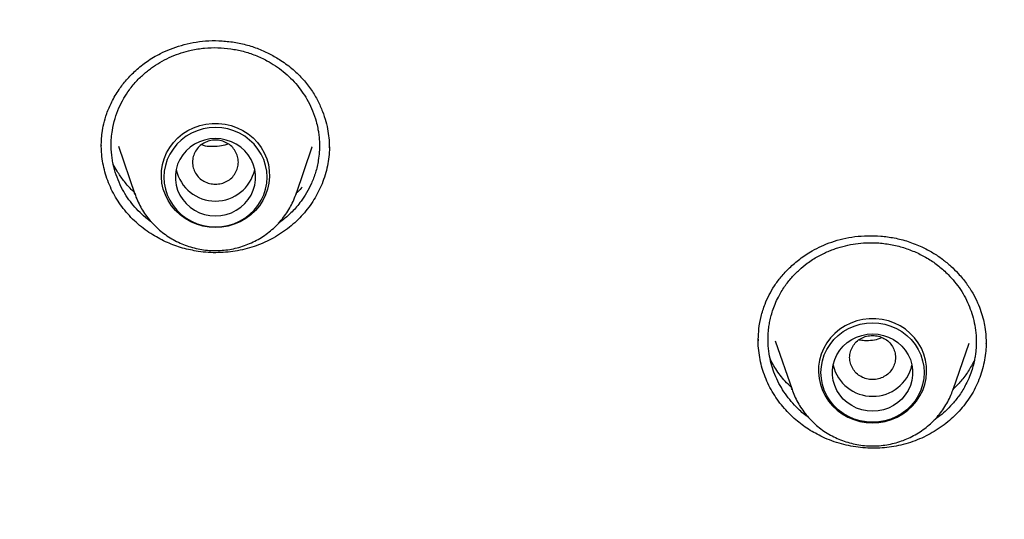
# Model space of a CAD drawing. Units: millimetres. Extents: x 8 to 1617, y 12 to 2639.
# Drawn here: x 785 to 802, y 2314 to 2322 of the extents above; entities that cross this region are included whole.
import ezdxf

# ---------------------------------------------------------------- set-up
doc = ezdxf.new("R2010")
doc.units = ezdxf.units.MM

msp = doc.modelspace()

# ---------------------------------------------------------------- linework, layer by layer
at = {"color": 7, "linetype": 'Continuous', "lineweight": 30}
for p, q in [((786.571, 2320.258), (786.57, 2320.271)), ((786.868, 2320.257), (787.156, 2319.42)), ((790.544, 2320.291), (790.547, 2320.229)), ((789.967, 2319.42), (790.25, 2320.243)), ((790.245, 2320.237), (790.248, 2320.244)), ((787.156, 2319.42), (787.151, 2319.437)), ((789.97, 2319.43), (789.967, 2319.42)), ((798.036, 2316.859), (798.035, 2316.888)), ((798.328, 2316.861), (798.621, 2316.012)), ((801.431, 2316.012), (801.71, 2316.821)), ((802.004, 2316.822), (802.004, 2316.814)), ((798.621, 2316.012), (798.615, 2316.03)), ((801.435, 2316.022), (801.431, 2316.012))]:
    msp.add_line(p, q, dxfattribs=at)
at = {"color": 7, "linetype": 'Continuous', "lineweight": 30, "flags": 128}
for points in [[(788.561, 2318.837), (788.45, 2318.844), (788.34, 2318.863), (788.233, 2318.894), (788.131, 2318.938), (788.034, 2318.992), (787.945, 2319.058), (787.865, 2319.133), (787.795, 2319.217), (787.735, 2319.308), (787.687, 2319.405), (787.651, 2319.507), (787.628, 2319.612), (787.618, 2319.72), (787.621, 2319.827), (787.638, 2319.934), (787.667, 2320.038), (787.709, 2320.138), (787.763, 2320.232), (787.829, 2320.32), (787.904, 2320.399), (787.989, 2320.47), (788.082, 2320.53), (788.181, 2320.579), (788.286, 2320.616), (788.394, 2320.642), (788.506, 2320.654), (788.617, 2320.654), (788.728, 2320.642), (788.837, 2320.616), (788.942, 2320.579), (789.041, 2320.53), (789.134, 2320.47), (789.219, 2320.399), (789.294, 2320.32), (789.359, 2320.232), (789.413, 2320.138), (789.455, 2320.038), (789.485, 2319.934), (789.501, 2319.827), (789.505, 2319.72), (789.495, 2319.612), (789.472, 2319.507), (789.436, 2319.405), (789.388, 2319.308), (789.328, 2319.217), (789.258, 2319.133), (789.178, 2319.058), (789.089, 2318.992), (788.992, 2318.938), (788.89, 2318.894), (788.783, 2318.863), (788.673, 2318.844), (788.561, 2318.837)], [(789.461, 2319.715), (789.455, 2319.819), (789.435, 2319.922), (789.403, 2320.022), (789.358, 2320.118), (789.302, 2320.207), (789.235, 2320.29), (789.158, 2320.364), (789.073, 2320.428), (788.98, 2320.483), (788.881, 2320.526), (788.777, 2320.557), (788.67, 2320.576), (788.561, 2320.582), (788.453, 2320.576), (788.346, 2320.557), (788.242, 2320.526), (788.143, 2320.483), (788.05, 2320.428), (787.965, 2320.364), (787.888, 2320.29), (787.821, 2320.207), (787.765, 2320.118), (787.72, 2320.022), (787.688, 2319.922), (787.668, 2319.819), (787.661, 2319.715), (787.668, 2319.61), (787.688, 2319.507), (787.72, 2319.407), (787.765, 2319.312), (787.821, 2319.222), (787.888, 2319.139), (787.965, 2319.065), (788.05, 2319.001), (788.143, 2318.947), (788.242, 2318.904), (788.346, 2318.873), (788.453, 2318.854), (788.561, 2318.847), (788.67, 2318.854), (788.777, 2318.873), (788.881, 2318.904), (788.98, 2318.947), (789.073, 2319.001), (789.158, 2319.065), (789.235, 2319.139), (789.302, 2319.222), (789.358, 2319.312), (789.403, 2319.407), (789.435, 2319.507), (789.455, 2319.61), (789.461, 2319.715)], [(788.561, 2319.04), (788.657, 2319.046), (788.75, 2319.065), (788.84, 2319.096), (788.925, 2319.138), (789.003, 2319.191), (789.073, 2319.254), (789.133, 2319.326), (789.183, 2319.404), (789.221, 2319.489), (789.247, 2319.577), (789.26, 2319.669), (789.26, 2319.761), (789.247, 2319.852), (789.221, 2319.94), (789.183, 2320.025), (789.133, 2320.104), (789.073, 2320.175), (789.003, 2320.238), (788.925, 2320.291), (788.84, 2320.333), (788.75, 2320.364), (788.657, 2320.383), (788.561, 2320.389), (788.466, 2320.383), (788.373, 2320.364), (788.283, 2320.333), (788.198, 2320.291), (788.12, 2320.238), (788.05, 2320.175), (787.99, 2320.104), (787.94, 2320.025), (787.902, 2319.94), (787.876, 2319.852), (787.863, 2319.761), (787.863, 2319.669), (787.876, 2319.577), (787.902, 2319.489), (787.94, 2319.404), (787.99, 2319.326), (788.05, 2319.254), (788.12, 2319.191), (788.198, 2319.138), (788.283, 2319.096), (788.373, 2319.065), (788.466, 2319.046), (788.561, 2319.04)], [(800.026, 2315.429), (800.138, 2315.436), (800.248, 2315.455), (800.355, 2315.486), (800.457, 2315.53), (800.554, 2315.585), (800.642, 2315.65), (800.723, 2315.725), (800.793, 2315.809), (800.853, 2315.9), (800.901, 2315.997), (800.937, 2316.099), (800.96, 2316.205), (800.97, 2316.312), (800.966, 2316.42), (800.95, 2316.526), (800.92, 2316.63), (800.878, 2316.73), (800.824, 2316.824), (800.759, 2316.912), (800.684, 2316.991), (800.599, 2317.062), (800.506, 2317.122), (800.407, 2317.171), (800.302, 2317.209), (800.193, 2317.234), (800.082, 2317.247), (799.97, 2317.247), (799.859, 2317.234), (799.751, 2317.209), (799.646, 2317.171), (799.546, 2317.122), (799.454, 2317.062), (799.369, 2316.991), (799.293, 2316.912), (799.228, 2316.824), (799.174, 2316.73), (799.132, 2316.63), (799.103, 2316.526), (799.086, 2316.42), (799.083, 2316.312), (799.093, 2316.205), (799.116, 2316.099), (799.152, 2315.997), (799.2, 2315.9), (799.26, 2315.809), (799.33, 2315.725), (799.41, 2315.65), (799.499, 2315.585), (799.595, 2315.53), (799.698, 2315.486), (799.805, 2315.455), (799.915, 2315.436), (800.026, 2315.429)], [(800.926, 2316.307), (800.92, 2316.202), (800.9, 2316.099), (800.868, 2315.999), (800.823, 2315.904), (800.767, 2315.814), (800.7, 2315.732), (800.623, 2315.658), (800.538, 2315.593), (800.445, 2315.539), (800.345, 2315.496), (800.242, 2315.465), (800.135, 2315.446), (800.026, 2315.44), (799.918, 2315.446), (799.811, 2315.465), (799.707, 2315.496), (799.608, 2315.539), (799.515, 2315.593), (799.429, 2315.658), (799.353, 2315.732), (799.286, 2315.814), (799.229, 2315.904), (799.185, 2315.999), (799.152, 2316.099), (799.133, 2316.202), (799.126, 2316.307), (799.133, 2316.411), (799.152, 2316.514), (799.185, 2316.614), (799.229, 2316.71), (799.286, 2316.799), (799.353, 2316.882), (799.429, 2316.956), (799.515, 2317.021), (799.608, 2317.075), (799.707, 2317.118), (799.811, 2317.149), (799.918, 2317.168), (800.026, 2317.174), (800.135, 2317.168), (800.242, 2317.149), (800.345, 2317.118), (800.445, 2317.075), (800.538, 2317.021), (800.623, 2316.956), (800.7, 2316.882), (800.767, 2316.799), (800.823, 2316.71), (800.868, 2316.614), (800.9, 2316.514), (800.92, 2316.411), (800.926, 2316.307)], [(800.026, 2315.632), (799.931, 2315.639), (799.837, 2315.657), (799.747, 2315.688), (799.663, 2315.73), (799.585, 2315.784), (799.515, 2315.846), (799.454, 2315.918), (799.405, 2315.996), (799.367, 2316.081), (799.341, 2316.17), (799.328, 2316.261), (799.328, 2316.353), (799.341, 2316.444), (799.367, 2316.533), (799.405, 2316.617), (799.454, 2316.696), (799.515, 2316.767), (799.585, 2316.83), (799.663, 2316.883), (799.747, 2316.925), (799.837, 2316.956), (799.931, 2316.975), (800.026, 2316.981), (800.122, 2316.975), (800.215, 2316.956), (800.305, 2316.925), (800.39, 2316.883), (800.468, 2316.83), (800.538, 2316.767), (800.598, 2316.696), (800.648, 2316.617), (800.686, 2316.533), (800.712, 2316.444), (800.725, 2316.353), (800.725, 2316.261), (800.712, 2316.17), (800.686, 2316.081), (800.648, 2315.996), (800.598, 2315.918), (800.538, 2315.846), (800.468, 2315.784), (800.39, 2315.73), (800.305, 2315.688), (800.215, 2315.657), (800.122, 2315.639), (800.026, 2315.632)]]:
    msp.add_lwpolyline(points, dxfattribs=at)
at = {"color": 7, "linetype": 'Continuous', "lineweight": 30}
for centre, radius, start, end in [((788.561, 2320.003), 0.704, 192.8734, 347.1266), ((800.017, 2316.589), 0.694, 192.5421, 270.7658), ((800.038, 2316.586), 0.691, 269.0633, 347.6287)]:
    msp.add_arc(centre, radius, start, end, dxfattribs=at)
for points, knots in [([(836.894, 2290.049), (836.89, 2290.114), (836.88, 2290.261), (836.862, 2290.504), (836.84, 2290.795), (836.811, 2291.132), (836.776, 2291.514), (836.733, 2291.94), (836.682, 2292.406), (836.624, 2292.894), (836.553, 2293.448), (836.469, 2294.044), (836.372, 2294.672), (836.274, 2295.259), (836.176, 2295.807), (836.085, 2296.289), (836.002, 2296.711), (835.927, 2297.077), (835.856, 2297.415), (835.788, 2297.726), (835.725, 2298.011), (835.636, 2298.403), (835.512, 2298.927), (835.352, 2299.562), (835.184, 2300.192), (835.011, 2300.814), (834.819, 2301.464), (834.61, 2302.143), (834.381, 2302.849), (834.132, 2303.578), (833.793, 2304.522), (833.357, 2305.661), (832.81, 2306.978), (832.216, 2308.304), (831.573, 2309.634), (830.878, 2310.971), (830.148, 2312.281), (829.381, 2313.569), (828.577, 2314.835), (827.736, 2316.079), (826.884, 2317.265), (826.024, 2318.396), (825.16, 2319.472), (824.268, 2320.526), (823.347, 2321.557), (822.399, 2322.565), (821.395, 2323.578), (820.332, 2324.594), (819.208, 2325.608), (818.056, 2326.592), (816.875, 2327.543), (815.667, 2328.463), (814.433, 2329.349), (813.208, 2330.177), (811.996, 2330.95), (810.799, 2331.671), (809.584, 2332.361), (808.35, 2333.021), (807.1, 2333.65), (805.844, 2334.242), (804.584, 2334.798), (803.322, 2335.318), (802.055, 2335.804), (800.785, 2336.257), (799.519, 2336.674), (798.255, 2337.057), (797.259, 2337.334), (796.532, 2337.523), (796.066, 2337.64), (795.58, 2337.758), (795.062, 2337.879), (794.506, 2338.002), (793.924, 2338.125), (793.319, 2338.246), (792.69, 2338.365), (792.027, 2338.482), (791.331, 2338.596), (790.6, 2338.706), (789.834, 2338.811), (789.034, 2338.91), (788.2, 2339), (787.331, 2339.081), (786.434, 2339.15), (785.508, 2339.206), (784.555, 2339.248), (783.57, 2339.275), (782.902, 2339.279), (782.562, 2339.28)], [0, 0, 0, 0, 0.002399, 0.005393, 0.008987, 0.013183, 0.017982, 0.023284, 0.02917, 0.03552, 0.041718, 0.050157, 0.058108, 0.065572, 0.072547, 0.079034, 0.084068, 0.088764, 0.093122, 0.097142, 0.100825, 0.104219, 0.112485, 0.121336, 0.129094, 0.137252, 0.14581, 0.154768, 0.164127, 0.173885, 0.183862, 0.201995, 0.219919, 0.237634, 0.256721, 0.275563, 0.294322, 0.313081, 0.331839, 0.350597, 0.369355, 0.386549, 0.403743, 0.420937, 0.43813, 0.455323, 0.472516, 0.49127, 0.510024, 0.528778, 0.547532, 0.566285, 0.585038, 0.603791, 0.620982, 0.638173, 0.655362, 0.672551, 0.68974, 0.706928, 0.723669, 0.74041, 0.757077, 0.773569, 0.789885, 0.806026, 0.821992, 0.827789, 0.833566, 0.839611, 0.846111, 0.853066, 0.860475, 0.867878, 0.875686, 0.883897, 0.892514, 0.901534, 0.910959, 0.920789, 0.931023, 0.941661, 0.952704, 0.963942, 0.975572, 0.987591, 1, 1, 1, 1]), ([(731.713, 2291.992), (731.741, 2292.12), (731.822, 2292.493), (731.97, 2293.109), (732.155, 2293.84), (732.353, 2294.568), (732.561, 2295.293), (732.781, 2296.016), (733.012, 2296.735), (733.254, 2297.45), (733.507, 2298.162), (733.771, 2298.871), (734.047, 2299.575), (734.333, 2300.275), (734.63, 2300.971), (734.938, 2301.663), (735.257, 2302.35), (735.586, 2303.033), (735.927, 2303.71), (736.277, 2304.383), (736.638, 2305.05), (737.01, 2305.712), (737.391, 2306.369), (737.783, 2307.02), (738.185, 2307.666), (738.597, 2308.305), (739.019, 2308.938), (739.451, 2309.566), (739.892, 2310.187), (740.344, 2310.801), (740.804, 2311.409), (741.274, 2312.01), (741.754, 2312.604), (742.242, 2313.191), (742.74, 2313.772), (743.247, 2314.344), (743.762, 2314.91), (744.287, 2315.468), (744.82, 2316.018), (745.361, 2316.56), (745.911, 2317.095), (746.469, 2317.621), (747.036, 2318.14), (747.61, 2318.65), (748.192, 2319.152), (748.782, 2319.645), (749.38, 2320.13), (749.985, 2320.606), (750.598, 2321.073), (751.217, 2321.531), (751.844, 2321.98), (752.478, 2322.42), (753.118, 2322.851), (753.765, 2323.273), (754.419, 2323.685), (755.079, 2324.088), (755.745, 2324.481), (756.418, 2324.864), (757.096, 2325.238), (757.78, 2325.601), (758.469, 2325.955), (759.164, 2326.299), (759.864, 2326.632), (760.57, 2326.956), (761.28, 2327.269), (761.995, 2327.572), (762.715, 2327.865), (763.439, 2328.147), (764.168, 2328.418), (764.9, 2328.679), (765.637, 2328.93), (766.377, 2329.169), (767.122, 2329.398), (767.869, 2329.616), (768.62, 2329.823), (769.374, 2330.02), (770.131, 2330.205), (770.891, 2330.38), (771.654, 2330.543), (772.419, 2330.696), (773.186, 2330.837), (773.956, 2330.967), (774.727, 2331.086), (775.5, 2331.194), (776.275, 2331.29), (777.051, 2331.376), (777.828, 2331.45), (778.607, 2331.513), (779.386, 2331.565), (780.166, 2331.605), (780.947, 2331.634), (781.728, 2331.652), (782.509, 2331.658), (783.29, 2331.653), (784.071, 2331.637), (784.851, 2331.61), (785.632, 2331.571), (786.411, 2331.521), (787.19, 2331.459), (787.967, 2331.387), (788.743, 2331.303), (789.518, 2331.208), (790.292, 2331.101), (791.063, 2330.984), (791.833, 2330.855), (792.6, 2330.716), (793.366, 2330.565), (794.129, 2330.403), (794.889, 2330.23), (795.646, 2330.046), (796.401, 2329.851), (797.152, 2329.645), (797.9, 2329.429), (798.645, 2329.201), (799.386, 2328.963), (800.123, 2328.714), (800.857, 2328.455), (801.586, 2328.185), (802.311, 2327.904), (803.031, 2327.613), (803.747, 2327.312), (804.458, 2327), (805.164, 2326.678), (805.865, 2326.345), (806.56, 2326.003), (807.251, 2325.651), (807.935, 2325.288), (808.614, 2324.916), (809.287, 2324.534), (809.954, 2324.142), (810.615, 2323.741), (811.27, 2323.33), (811.918, 2322.91), (812.559, 2322.48), (813.194, 2322.042), (813.821, 2321.594), (814.442, 2321.137), (815.056, 2320.671), (815.662, 2320.196), (816.26, 2319.713), (816.851, 2319.22), (817.435, 2318.72), (818.01, 2318.211), (818.578, 2317.694), (819.137, 2317.168), (819.688, 2316.635), (820.231, 2316.093), (820.765, 2315.544), (821.29, 2314.987), (821.807, 2314.423), (822.315, 2313.851), (822.814, 2313.272), (823.304, 2312.686), (823.785, 2312.093), (824.256, 2311.492), (824.718, 2310.886), (825.171, 2310.272), (825.613, 2309.652), (826.047, 2309.026), (826.47, 2308.393), (826.883, 2307.754), (827.287, 2307.11), (827.68, 2306.46), (828.063, 2305.804), (828.436, 2305.142), (828.798, 2304.476), (829.15, 2303.804), (829.492, 2303.127), (829.823, 2302.445), (830.143, 2301.759), (830.453, 2301.068), (830.751, 2300.372), (831.039, 2299.672), (831.316, 2298.969), (831.582, 2298.261), (831.837, 2297.549), (832.08, 2296.834), (832.313, 2296.116), (832.534, 2295.394), (832.744, 2294.669), (832.943, 2293.941), (833.124, 2293.237), (833.233, 2292.775), (833.285, 2292.558)], [0, 0, 0, 0, 0.002882, 0.008426, 0.01397, 0.019514, 0.025058, 0.030602, 0.036146, 0.04169, 0.047233, 0.052777, 0.058321, 0.063865, 0.069409, 0.074952, 0.080496, 0.08604, 0.091583, 0.097127, 0.102671, 0.108214, 0.113758, 0.119301, 0.124845, 0.130388, 0.135932, 0.141475, 0.147019, 0.152562, 0.158105, 0.163649, 0.169192, 0.174735, 0.180279, 0.185822, 0.191365, 0.196908, 0.202451, 0.207994, 0.213538, 0.219081, 0.224624, 0.230167, 0.23571, 0.241253, 0.246796, 0.252338, 0.257881, 0.263424, 0.268967, 0.27451, 0.280053, 0.285595, 0.291138, 0.296681, 0.302224, 0.307766, 0.313309, 0.318852, 0.324394, 0.329937, 0.335479, 0.341022, 0.346564, 0.352107, 0.35765, 0.363192, 0.368735, 0.374277, 0.379819, 0.385362, 0.390904, 0.396447, 0.401989, 0.407532, 0.413074, 0.418616, 0.424159, 0.429701, 0.435243, 0.440786, 0.446328, 0.45187, 0.457413, 0.462955, 0.468497, 0.47404, 0.479582, 0.485124, 0.490666, 0.496209, 0.501751, 0.507293, 0.512836, 0.518378, 0.52392, 0.529462, 0.535005, 0.540547, 0.546089, 0.551632, 0.557174, 0.562716, 0.568259, 0.573801, 0.579343, 0.584886, 0.590428, 0.59597, 0.601513, 0.607055, 0.612597, 0.61814, 0.623682, 0.629225, 0.634767, 0.640309, 0.645852, 0.651394, 0.656937, 0.662479, 0.668022, 0.673564, 0.679107, 0.684649, 0.690192, 0.695735, 0.701277, 0.70682, 0.712362, 0.717905, 0.723448, 0.728991, 0.734533, 0.740076, 0.745619, 0.751162, 0.756704, 0.762247, 0.76779, 0.773333, 0.778876, 0.784419, 0.789962, 0.795505, 0.801048, 0.806591, 0.812134, 0.817677, 0.82322, 0.828763, 0.834307, 0.83985, 0.845393, 0.850936, 0.85648, 0.862023, 0.867566, 0.87311, 0.878653, 0.884197, 0.88974, 0.895283, 0.900827, 0.906371, 0.911914, 0.917458, 0.923001, 0.928545, 0.934089, 0.939632, 0.945176, 0.95072, 0.956263, 0.961807, 0.967351, 0.972895, 0.978439, 0.983983, 0.989526, 0.99507, 1, 1, 1, 1]), ([(786.569, 2320.268), (786.57, 2320.3), (786.571, 2320.373), (786.583, 2320.5), (786.611, 2320.655), (786.665, 2320.836), (786.752, 2321.039), (786.868, 2321.235), (787.01, 2321.419), (787.172, 2321.585), (787.369, 2321.742), (787.575, 2321.864), (787.778, 2321.955), (787.969, 2322.019), (788.175, 2322.067), (788.393, 2322.095), (788.623, 2322.102), (788.778, 2322.084), (788.857, 2322.075)], [0, 0, 0, 0, 0.0329, 0.074327, 0.124428, 0.183439, 0.251887, 0.330005, 0.394928, 0.465232, 0.54095, 0.621934, 0.678805, 0.738031, 0.799669, 0.86379, 0.930504, 1, 1, 1, 1]), ([(787.448, 2318.928), (787.423, 2318.946), (787.351, 2318.998), (787.243, 2319.097), (787.127, 2319.222), (787.025, 2319.358), (786.935, 2319.505), (786.857, 2319.67), (786.803, 2319.829), (786.772, 2319.962), (786.755, 2320.067), (786.745, 2320.168), (786.741, 2320.28), (786.745, 2320.403), (786.764, 2320.557), (786.804, 2320.734), (786.873, 2320.921), (786.958, 2321.089), (787.045, 2321.222), (787.125, 2321.325), (787.196, 2321.404), (787.267, 2321.475), (787.338, 2321.538), (787.408, 2321.595), (787.504, 2321.664), (787.631, 2321.743), (787.794, 2321.823), (787.963, 2321.886), (788.155, 2321.938), (788.368, 2321.971), (788.601, 2321.98), (788.754, 2321.963), (788.83, 2321.955)], [0, 0, 0, 0, 0.0195346, 0.056727, 0.0944231, 0.1296917, 0.1674351, 0.2076476, 0.2503225, 0.2785163, 0.2987648, 0.3214036, 0.3464291, 0.373837, 0.4036226, 0.4505723, 0.4947444, 0.5361473, 0.5747888, 0.5990245, 0.6220374, 0.6438297, 0.6644032, 0.6837598, 0.701901, 0.7407628, 0.7791573, 0.8170905, 0.8545683, 0.9038252, 0.9522978, 1, 1, 1, 1]), ([(788.857, 2322.075), (788.937, 2322.061), (789.093, 2322.033), (789.313, 2321.958), (789.517, 2321.866), (789.721, 2321.746), (789.917, 2321.599), (790.096, 2321.423), (790.239, 2321.239), (790.349, 2321.053), (790.431, 2320.868), (790.489, 2320.69), (790.526, 2320.522), (790.546, 2320.366), (790.548, 2320.266), (790.549, 2320.218)], [0, 0, 0, 0, 0.084537, 0.16634, 0.245328, 0.321355, 0.417848, 0.508629, 0.593811, 0.674111, 0.749545, 0.819962, 0.885227, 0.945252, 1, 1, 1, 1]), ([(788.83, 2321.955), (788.902, 2321.942), (789.048, 2321.916), (789.259, 2321.845), (789.447, 2321.758), (789.609, 2321.661), (789.747, 2321.559), (789.876, 2321.443), (789.991, 2321.318), (790.093, 2321.182), (790.183, 2321.035), (790.261, 2320.869), (790.315, 2320.712), (790.345, 2320.584), (790.361, 2320.486), (790.372, 2320.392), (790.378, 2320.279), (790.374, 2320.149), (790.355, 2319.985), (790.313, 2319.8), (790.241, 2319.61), (790.155, 2319.443), (790.066, 2319.308), (789.98, 2319.2), (789.901, 2319.114), (789.825, 2319.041), (789.745, 2318.972), (789.688, 2318.931), (789.657, 2318.909)], [0, 0, 0, 0, 0.051533, 0.103952, 0.157271, 0.197873, 0.238995, 0.280645, 0.322828, 0.36263, 0.405098, 0.450243, 0.498071, 0.529059, 0.548606, 0.572486, 0.600706, 0.633271, 0.67019, 0.724831, 0.775395, 0.821869, 0.86424, 0.895179, 0.923479, 0.949136, 0.972146, 1, 1, 1, 1]), ([(788.262, 2318.42), (788.17, 2318.437), (787.984, 2318.472), (787.718, 2318.571), (787.502, 2318.684), (787.333, 2318.798), (787.205, 2318.9), (787.086, 2319.013), (786.977, 2319.136), (786.881, 2319.265), (786.797, 2319.401), (786.725, 2319.544), (786.667, 2319.693), (786.622, 2319.844), (786.59, 2319.997), (786.571, 2320.144), (786.57, 2320.24), (786.57, 2320.283)], [0, 0, 0, 0, 0.099698, 0.199387, 0.301149, 0.35971, 0.41827, 0.478539, 0.538806, 0.597113, 0.655423, 0.715448, 0.775474, 0.833607, 0.89174, 0.951477, 1, 1, 1, 1]), ([(788.561, 2319.592), (788.527, 2319.595), (788.457, 2319.6), (788.359, 2319.64), (788.275, 2319.702), (788.211, 2319.783), (788.171, 2319.877), (788.157, 2319.977), (788.171, 2320.078), (788.211, 2320.172), (788.275, 2320.253), (788.359, 2320.315), (788.457, 2320.354), (788.561, 2320.367), (788.666, 2320.354), (788.764, 2320.315), (788.848, 2320.253), (788.911, 2320.172), (788.952, 2320.078), (788.966, 2319.977), (788.952, 2319.877), (788.911, 2319.783), (788.848, 2319.702), (788.764, 2319.64), (788.666, 2319.6), (788.596, 2319.595), (788.561, 2319.592)], [0, 0, 0, 0, 0.041659, 0.083341, 0.125, 0.166659, 0.208341, 0.25, 0.291659, 0.333341, 0.375, 0.416659, 0.458341, 0.5, 0.541659, 0.583341, 0.625, 0.666659, 0.708341, 0.75, 0.791659, 0.833341, 0.875, 0.916659, 0.958341, 1, 1, 1, 1]), ([(790.548, 2320.258), (790.549, 2320.248), (790.551, 2320.185), (790.541, 2320.07), (790.517, 2319.912), (790.477, 2319.755), (790.424, 2319.603), (790.358, 2319.458), (790.281, 2319.321), (790.19, 2319.189), (790.088, 2319.063), (789.975, 2318.947), (789.851, 2318.839), (789.716, 2318.74), (789.574, 2318.653), (789.426, 2318.58), (789.273, 2318.518), (789.114, 2318.468), (788.949, 2318.431), (788.781, 2318.407), (788.61, 2318.397), (788.436, 2318.399), (788.32, 2318.413), (788.262, 2318.42)], [0, 0, 0, 0, 0.009291, 0.058567, 0.107843, 0.158637, 0.209433, 0.257474, 0.305515, 0.354891, 0.404266, 0.45331, 0.502354, 0.55288, 0.603406, 0.651541, 0.699677, 0.749196, 0.798714, 0.848271, 0.897828, 0.948914, 1, 1, 1, 1]), ([(788.323, 2320.283), (788.332, 2320.28), (788.385, 2320.261), (788.489, 2320.25), (788.629, 2320.258), (788.727, 2320.276), (788.774, 2320.297), (788.778, 2320.299)], [0, 0, 0, 0, 0.060355, 0.363664, 0.667408, 0.969547, 1, 1, 1, 1]), ([(787.145, 2319.452), (787.127, 2319.469), (787.058, 2319.532), (786.957, 2319.655), (786.856, 2319.801), (786.797, 2319.899), (786.779, 2319.94), (786.779, 2319.94)], [0, 0, 0, 0, 0.11978, 0.449415, 0.768653, 0.997746, 1, 1, 1, 1]), ([(787.152, 2319.438), (787.156, 2319.425), (787.172, 2319.371), (787.212, 2319.279), (787.272, 2319.164), (787.342, 2319.056), (787.422, 2318.953), (787.511, 2318.858), (787.609, 2318.771), (787.714, 2318.693), (787.825, 2318.624), (787.943, 2318.565), (788.065, 2318.516), (788.192, 2318.479), (788.322, 2318.452), (788.445, 2318.438), (788.525, 2318.436), (788.561, 2318.435)], [0, 0, 0, 0, 0.022355, 0.092699, 0.163082, 0.233518, 0.304016, 0.374586, 0.445233, 0.51596, 0.586766, 0.657651, 0.728609, 0.799635, 0.870721, 0.941858, 1, 1, 1, 1]), ([(788.561, 2318.435), (788.589, 2318.436), (788.662, 2318.437), (788.778, 2318.449), (788.908, 2318.473), (789.035, 2318.509), (789.159, 2318.556), (789.278, 2318.613), (789.391, 2318.681), (789.498, 2318.758), (789.597, 2318.844), (789.688, 2318.938), (789.77, 2319.04), (789.842, 2319.149), (789.903, 2319.263), (789.946, 2319.358), (789.964, 2319.414), (789.968, 2319.43)], [0, 0, 0, 0, 0.045425, 0.116956, 0.188511, 0.260061, 0.331595, 0.4031, 0.474563, 0.545974, 0.617321, 0.688597, 0.759794, 0.830908, 0.901937, 0.972885, 1, 1, 1, 1]), ([(790.074, 2319.543), (790.051, 2319.515), (790.02, 2319.478), (789.982, 2319.446), (789.972, 2319.438)], [0, 0, 0, 0, 0.733924, 1, 1, 1, 1]), ([(798.033, 2316.887), (798.035, 2316.948), (798.04, 2317.082), (798.079, 2317.288), (798.14, 2317.486), (798.22, 2317.663), (798.313, 2317.823), (798.431, 2317.982), (798.578, 2318.14), (798.758, 2318.294), (798.947, 2318.42), (799.136, 2318.516), (799.316, 2318.588), (799.511, 2318.644), (799.72, 2318.682), (799.941, 2318.698), (800.172, 2318.692), (800.41, 2318.659), (800.652, 2318.598), (800.808, 2318.533), (800.887, 2318.5)], [0, 0, 0, 0, 0.050728, 0.110083, 0.171249, 0.218295, 0.266463, 0.317915, 0.374298, 0.435594, 0.50175, 0.548557, 0.59753, 0.648636, 0.701748, 0.756932, 0.814255, 0.873788, 0.93564, 1, 1, 1, 1]), ([(798.902, 2315.532), (798.888, 2315.541), (798.812, 2315.593), (798.705, 2315.696), (798.579, 2315.834), (798.478, 2315.971), (798.391, 2316.118), (798.32, 2316.271), (798.265, 2316.429), (798.225, 2316.595), (798.203, 2316.775), (798.201, 2316.942), (798.213, 2317.078), (798.23, 2317.183), (798.251, 2317.282), (798.283, 2317.39), (798.326, 2317.506), (798.392, 2317.648), (798.486, 2317.805), (798.61, 2317.964), (798.744, 2318.1), (798.869, 2318.202), (798.979, 2318.277), (799.071, 2318.333), (799.161, 2318.381), (799.25, 2318.421), (799.335, 2318.455), (799.449, 2318.494), (799.595, 2318.533), (799.776, 2318.563), (799.957, 2318.575), (800.156, 2318.57), (800.371, 2318.541), (800.597, 2318.483), (800.738, 2318.424), (800.808, 2318.394)], [0, 0, 0, 0, 0.009895, 0.052578, 0.085133, 0.118145, 0.151613, 0.185535, 0.217257, 0.251197, 0.287348, 0.325706, 0.351051, 0.369288, 0.389662, 0.412171, 0.43681, 0.463576, 0.505755, 0.545449, 0.582668, 0.617418, 0.63922, 0.65993, 0.679548, 0.698076, 0.715516, 0.731869, 0.766811, 0.801337, 0.835451, 0.86916, 0.913468, 0.957077, 1, 1, 1, 1]), ([(800.808, 2318.394), (800.873, 2318.361), (801.004, 2318.295), (801.185, 2318.167), (801.337, 2318.031), (801.461, 2317.892), (801.562, 2317.756), (801.649, 2317.609), (801.719, 2317.456), (801.774, 2317.298), (801.814, 2317.131), (801.837, 2316.952), (801.838, 2316.786), (801.827, 2316.656), (801.812, 2316.557), (801.792, 2316.464), (801.762, 2316.355), (801.718, 2316.232), (801.649, 2316.081), (801.551, 2315.919), (801.427, 2315.762), (801.3, 2315.634), (801.192, 2315.542), (801.124, 2315.495), (801.1, 2315.479)], [0, 0, 0, 0, 0.058745, 0.118506, 0.179299, 0.225595, 0.272487, 0.319984, 0.368091, 0.413456, 0.461851, 0.513284, 0.567766, 0.60307, 0.62539, 0.65263, 0.684795, 0.721894, 0.763934, 0.825816, 0.881853, 0.932026, 0.976319, 1, 1, 1, 1]), ([(800.887, 2318.5), (800.951, 2318.467), (801.076, 2318.404), (801.244, 2318.289), (801.392, 2318.167), (801.534, 2318.026), (801.663, 2317.868), (801.775, 2317.697), (801.859, 2317.532), (801.919, 2317.377), (801.96, 2317.234), (801.989, 2317.089), (802.005, 2316.952), (802.007, 2316.86), (802.007, 2316.822)], [0, 0, 0, 0, 0.096872, 0.189417, 0.277571, 0.361218, 0.46552, 0.56144, 0.648934, 0.728102, 0.799424, 0.862996, 0.943651, 1, 1, 1, 1]), ([(799.156, 2315.182), (799.072, 2315.225), (798.906, 2315.311), (798.682, 2315.481), (798.511, 2315.65), (798.385, 2315.807), (798.295, 2315.941), (798.216, 2316.083), (798.151, 2316.23), (798.099, 2316.38), (798.062, 2316.534), (798.039, 2316.692), (798.029, 2316.808), (798.031, 2316.872), (798.031, 2316.882)], [0, 0, 0, 0, 0.126744, 0.253478, 0.382852, 0.457233, 0.531614, 0.608163, 0.684709, 0.758837, 0.832966, 0.909276, 0.985589, 1, 1, 1, 1]), ([(802.007, 2316.818), (802.007, 2316.786), (802.006, 2316.702), (801.989, 2316.565), (801.958, 2316.411), (801.913, 2316.258), (801.854, 2316.109), (801.781, 2315.965), (801.693, 2315.827), (801.594, 2315.697), (801.486, 2315.578), (801.369, 2315.469), (801.242, 2315.369), (801.105, 2315.278), (800.96, 2315.199), (800.807, 2315.13), (800.647, 2315.074), (800.483, 2315.032), (800.318, 2315.004), (800.153, 2314.989), (799.986, 2314.987), (799.816, 2314.998), (799.648, 2315.022), (799.481, 2315.061), (799.316, 2315.113), (799.209, 2315.159), (799.156, 2315.182)], [0, 0, 0, 0, 0.025886, 0.067122, 0.109494, 0.151866, 0.194056, 0.236245, 0.279741, 0.323238, 0.364297, 0.405355, 0.447544, 0.489733, 0.531824, 0.573914, 0.617289, 0.660664, 0.701791, 0.742919, 0.785221, 0.827524, 0.869987, 0.912449, 0.956225, 1, 1, 1, 1]), ([(800.026, 2316.955), (799.991, 2316.952), (799.922, 2316.947), (799.824, 2316.907), (799.74, 2316.846), (799.676, 2316.764), (799.636, 2316.67), (799.622, 2316.57), (799.636, 2316.469), (799.676, 2316.375), (799.74, 2316.294), (799.824, 2316.232), (799.922, 2316.193), (800.026, 2316.18), (800.131, 2316.193), (800.228, 2316.232), (800.313, 2316.294), (800.376, 2316.375), (800.417, 2316.469), (800.431, 2316.57), (800.417, 2316.67), (800.376, 2316.764), (800.313, 2316.846), (800.228, 2316.907), (800.131, 2316.947), (800.061, 2316.952), (800.026, 2316.955)], [0, 0, 0, 0, 0.041659, 0.083341, 0.125, 0.166659, 0.208341, 0.25, 0.291659, 0.333341, 0.375, 0.416659, 0.458341, 0.5, 0.541659, 0.583341, 0.625, 0.666659, 0.708341, 0.75, 0.791659, 0.833341, 0.875, 0.916659, 0.958341, 1, 1, 1, 1]), ([(799.795, 2316.88), (799.824, 2316.875), (799.9, 2316.861), (800.024, 2316.872), (800.127, 2316.891), (800.177, 2316.915), (800.186, 2316.919)], [0, 0, 0, 0, 0.2228608, 0.5748225, 0.9245933, 1, 1, 1, 1]), ([(798.606, 2316.055), (798.571, 2316.088), (798.469, 2316.183), (798.362, 2316.33), (798.279, 2316.466), (798.251, 2316.527), (798.239, 2316.551)], [0, 0, 0, 0, 0.22812, 0.655261, 0.860085, 1, 1, 1, 1]), ([(801.803, 2316.52), (801.769, 2316.457), (801.702, 2316.331), (801.577, 2316.161), (801.479, 2316.062), (801.432, 2316.015)], [0, 0, 0, 0, 0.3498579, 0.6926343, 1, 1, 1, 1]), ([(798.616, 2316.03), (798.62, 2316.017), (798.637, 2315.963), (798.677, 2315.871), (798.736, 2315.757), (798.807, 2315.648), (798.887, 2315.545), (798.976, 2315.45), (799.073, 2315.363), (799.178, 2315.285), (799.29, 2315.216), (799.408, 2315.157), (799.53, 2315.109), (799.657, 2315.071), (799.787, 2315.045), (799.91, 2315.03), (799.99, 2315.028), (800.026, 2315.027)], [0, 0, 0, 0, 0.022355, 0.092699, 0.163082, 0.233518, 0.304016, 0.374586, 0.445233, 0.51596, 0.586766, 0.657651, 0.728609, 0.799635, 0.870721, 0.941858, 1, 1, 1, 1]), ([(800.026, 2315.027), (800.054, 2315.028), (800.127, 2315.029), (800.242, 2315.041), (800.373, 2315.065), (800.5, 2315.101), (800.624, 2315.148), (800.743, 2315.205), (800.856, 2315.273), (800.963, 2315.35), (801.062, 2315.436), (801.153, 2315.531), (801.235, 2315.632), (801.307, 2315.741), (801.368, 2315.855), (801.411, 2315.95), (801.428, 2316.007), (801.433, 2316.022)], [0, 0, 0, 0, 0.045425, 0.116956, 0.188511, 0.260061, 0.331595, 0.4031, 0.474563, 0.545974, 0.617321, 0.688597, 0.759794, 0.830908, 0.901937, 0.972885, 1, 1, 1, 1])]:
    msp.add_open_spline(points, degree=3, knots=knots, dxfattribs=at)

doc.saveas('drawing.dxf')
